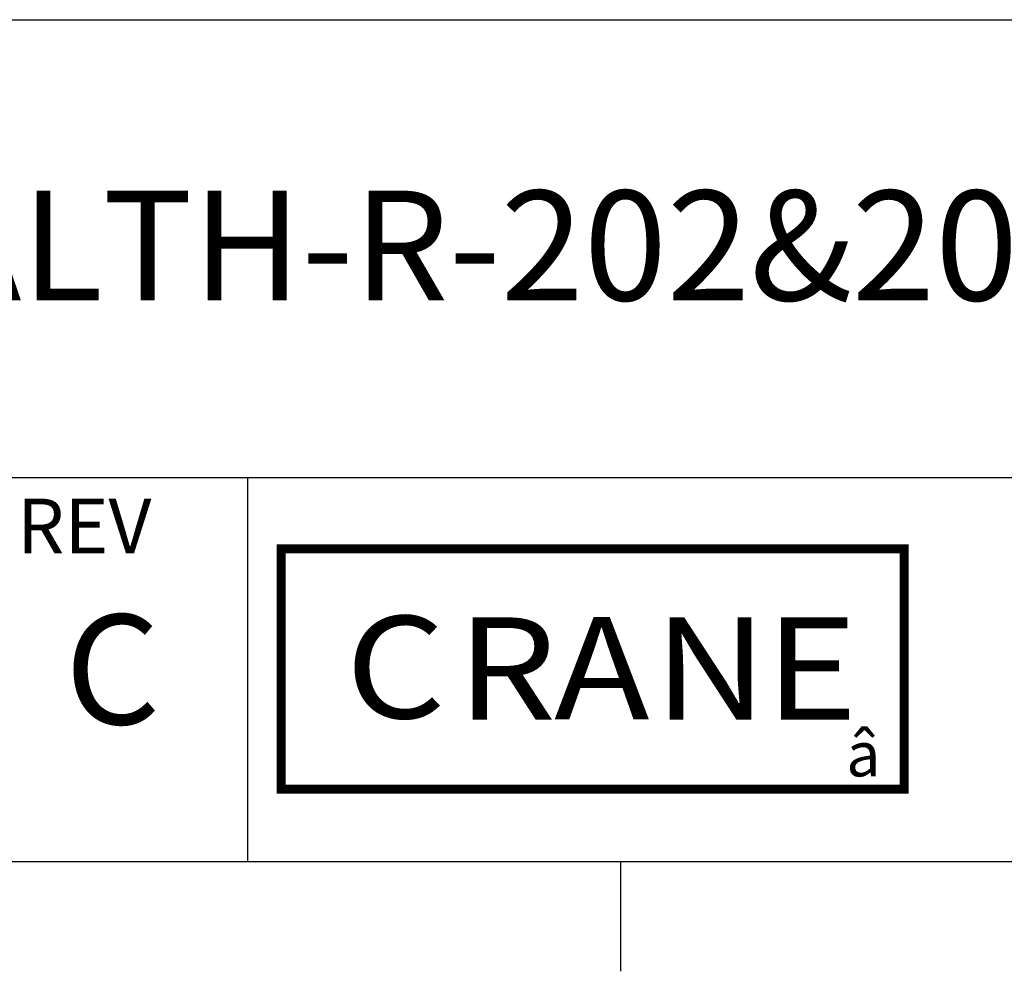
# Model space of a CAD drawing. Extents: x -0.2 to 16.2, y -0.2 to 10.7.
# Drawn here: x 11.2 to 12.9, y -0.2 to 1.4 of the extents above; entities that cross this region are included whole.
import ezdxf
from ezdxf.enums import TextEntityAlignment as Align

# ---------------------------------------------------------------- set-up
doc = ezdxf.new("R2010")
doc.units = 0
doc.header["$LTSCALE"] = 0.25
doc.header["$MEASUREMENT"] = 0
doc.layers.get('0').update_dxf_attribs({"linetype": 'CONTINUOUS'})
for name, color, linetype in [('BTX', 5, 'CONTINUOUS'), ('CUSTD-X$0$BLN', 7, 'CONTINUOUS'), ('CUSTD-X$0$BOR', 252, 'CONTINUOUS'), ('CUSTD-X$0$BTX', 5, 'CONTINUOUS'), ('CUSTD-X$0$OBJ', 7, 'CONTINUOUS')]:
    doc.layers.add(name, color=color, linetype=linetype)
doc.styles.add('CRANE1', font='ARIALN.TTF')
doc.styles.add('CUSTD-X$0$CRANE', font='ARIALN.TTF', dxfattribs={"width": 1.125})
doc.styles.add('CUSTD-X$0$CRANE1', font='ARIALN.TTF')

# ---------------------------------------------------------------- blocks, each defined once
blk = doc.blocks.new('CUSTD-X')
at = {"layer": 'CUSTD-X$0$BLN'}
for p, q in [((0.0002, 2.875), (32, 2.875)), ((0, 0), (32, 0)), ((24.5, 0), (24.5, -0.375))]:
    blk.add_line(p, q, dxfattribs=at)
at = {"layer": 'CUSTD-X$0$BOR'}
for p, q in [((17.0062, 1.312), (32, 1.312)), ((23.2272, 0), (23.2272, 1.312))]:
    blk.add_line(p, q, dxfattribs=at)
at = {"layer": 'CUSTD-X$0$BTX', "color": 1, "const_width": 0.0304}
blk.add_lwpolyline([(23.3418, 1.0681), (23.3418, 0.2473), (25.4698, 0.2473), (25.4698, 1.0681)], close=True, dxfattribs=at)
at = {"insert": (25.2717, 0.4426), "char_height": 0.152, "width": 0.343925, "attachment_point": 1, "style": 'CUSTD-X$0$CRANE1'}
blk.add_mtext('\\fSymbol|b0|i0|c2|p18;â', dxfattribs=at)
at = {"layer": 'CUSTD-X$0$BTX', "style": 'CUSTD-X$0$CRANE1'}
blk.add_text('REV', height=0.187, dxfattribs=at).set_placement((22.6687, 1.1457), align=Align.MIDDLE_CENTER)
at = {"layer": 'CUSTD-X$0$OBJ', "color": 7, "style": 'CUSTD-X$0$CRANE', "width": 1.125}
for s, p in [('C', (23.5609, 0.489)), ('R', (23.941, 0.4841)), ('A', (24.2735, 0.4853)), ('N', (24.6138, 0.484)), ('E', (24.9947, 0.4844))]:
    blk.add_text(s, height=0.3496, dxfattribs=at).set_placement(p)
blk = doc.blocks.new('CUSTD-B')
at = {"layer": 'BTX', "style": 'CRANE1'}
for tag, height, p in [('TITLE', 0.375, (23.5971, 2.1037)), ('DRAWING_NO', 0.375, (19.6551, 0.656)), ('A', 0.375, (22.7656, 0.656)), ('SHEET', 0.187, (16.0682, 0.2321))]:
    blk.add_attdef(tag, text='', height=height, dxfattribs=at).set_placement(p, align=Align.MIDDLE_CENTER)

msp = doc.modelspace()

# ---------------------------------------------------------------- block references
at = {"xscale": 0.5, "yscale": 0.5, "zscale": 0.5}
msp.add_blockref('CUSTD-X', (0, 0), dxfattribs=at)
ref = msp.add_blockref('CUSTD-B', (0, 0), dxfattribs=dict(xscale=0.5, yscale=0.5, zscale=0.5))
ref.add_attrib('TITLE', 'PANEL, STEALTH-R-202&204-22&20', dxfattribs={"layer": 'BTX', "height": 0.1875, "style": 'CRANE1'}).set_placement((11.7985, 1.0518), align=Align.MIDDLE_CENTER)
ref.add_attrib('A', 'C', dxfattribs={"layer": 'BTX', "height": 0.1875, "style": 'CRANE1'}).set_placement((11.3828, 0.328), align=Align.MIDDLE_CENTER)

doc.saveas('drawing.dxf')
